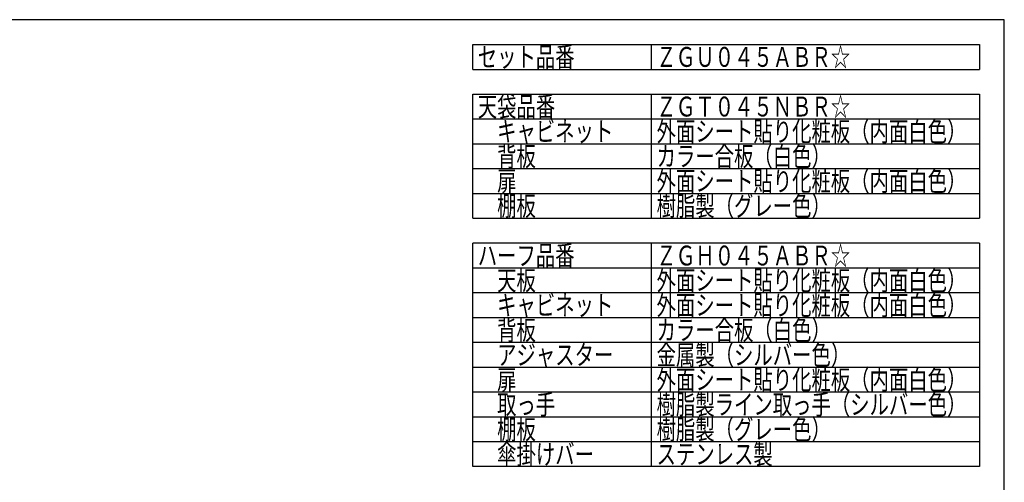
# Model space of a CAD drawing. Units: millimetres. Extents: x 170 to 8070, y 120 to 5600.
# Drawn here: x 4106 to 8070, y 3737 to 5600 of the extents above; entities that cross this region are included whole.
import ezdxf

# ---------------------------------------------------------------- set-up
doc = ezdxf.new("R2010")
doc.units = ezdxf.units.MM
doc.header["$LTSCALE"] = 5
doc.layers.add('1', color=7, linetype='Continuous', lineweight=9)
doc.styles.get("Standard").update_dxf_attribs({"font": 'txt', "bigfont": 'bigfont'})

msp = doc.modelspace()

# ---------------------------------------------------------------- linework, layer by layer
at = {"layer": '1', "color": 7, "linetype": 'Continuous', "lineweight": 30}
for p, q in [((8070, 5600), (170, 5600)), ((8070, 120), (8070, 5600)), ((5930, 5500), (7970, 5500)), ((5930, 5400), (5930, 5500)), ((6650, 5400), (6650, 5500)), ((7970, 5500), (7970, 5400)), ((5930, 5400), (7970, 5400)), ((5930, 5300), (7970, 5300)), ((5930, 4800), (5930, 5300)), ((6650, 4800), (6650, 5300)), ((7970, 5300), (7970, 4800)), ((5930, 5200), (7970, 5200)), ((5930, 5100), (7970, 5100)), ((5930, 5000), (7970, 5000)), ((5930, 4900), (7970, 4900)), ((5930, 4800), (7970, 4800)), ((7970, 4700), (5930, 4700)), ((5930, 3800), (5930, 4700)), ((6650, 3800), (6650, 4700)), ((7970, 4700), (7970, 3800)), ((5930, 4600), (7970, 4600)), ((7970, 4500), (5930, 4500)), ((5930, 4400), (7970, 4400)), ((7970, 4300), (5930, 4300)), ((5930, 4200), (7970, 4200)), ((7970, 4100), (5930, 4100)), ((5930, 4000), (7970, 4000)), ((7970, 3900), (5930, 3900)), ((7970, 3800), (5930, 3800))]:
    msp.add_line(p, q, dxfattribs=at)

# ---------------------------------------------------------------- texts
at = {"layer": '1', "color": 7, "linetype": 'Continuous', "lineweight": 9, "char_height": 80, "attachment_point": 4}
for s, insert, width in [('{\\fＭＳ ゴシック;\\W0.714286;セット品番}', (5950, 5450), 513.39106), ('{\\fＭＳ ゴシック;\\W0.714286;ＺＧＵ０４５ＡＢＲ☆}', (6670, 5450), 1025.9707), ('{\\fＭＳ ゴシック;\\W0.714286;天袋品番}', (5950, 5250), 410.33959), ('{\\fＭＳ ゴシック;\\W0.714286;ＺＧＴ０４５ＮＢＲ☆}', (6670, 5250), 1025.9707), ('{\\fＭＳ ゴシック;\\W0.714286;\u3000キャビネット}', (5950, 5150), 723.06429), ('{\\fＭＳ ゴシック;\\W0.714286;外面シート貼り化粧板（内面白色）}', (6670, 5150), 1610.28064), ('{\\fＭＳ ゴシック;\\W0.714286;\u3000背板}', (5950, 5050), 310.61498), ('{\\fＭＳ ゴシック;\\W0.714286;カラー合板（白色）}', (6670, 5050), 864.09063), ('{\\fＭＳ ゴシック;\\W0.714286;\u3000扉}', (5950, 4950), 205.12922), ('{\\fＭＳ ゴシック;\\W0.714286;外面シート貼り化粧板（内面白色）}', (6670, 4950), 1610.28064), ('{\\fＭＳ ゴシック;\\W0.714286;\u3000棚板}', (5950, 4850), 310.61498), ('{\\fＭＳ ゴシック;\\W0.714286;樹脂製（グレー色）}', (6670, 4850), 873.50321), ('{\\fＭＳ ゴシック;\\W0.714286;ハーフ品番}', (5950, 4650), 515.82535), ('{\\fＭＳ ゴシック;\\W0.714286;ＺＧＨ０４５ＡＢＲ☆}', (6670, 4650), 1025.9707), ('{\\fＭＳ ゴシック;\\W0.714286;\u3000天板}', (5950, 4550), 310.61498), ('{\\fＭＳ ゴシック;\\W0.714286;外面シート貼り化粧板（内面白色）}', (6670, 4550), 1610.28064), ('{\\fＭＳ ゴシック;\\W0.714286;\u3000キャビネット}', (5950, 4450), 723.06429), ('{\\fＭＳ ゴシック;\\W0.714286;外面シート貼り化粧板（内面白色）}', (6670, 4450), 1610.28064), ('{\\fＭＳ ゴシック;\\W0.714286;\u3000背板}', (5950, 4350), 310.61498), ('{\\fＭＳ ゴシック;\\W0.714286;カラー合板（白色）}', (6670, 4350), 864.09063), ('{\\fＭＳ ゴシック;\\W0.714286;\u3000アジャスター}', (5950, 4250), 731.34086), ('{\\fＭＳ ゴシック;\\W0.714286;金属製（シルバー色）}', (6670, 4250), 978.17753), ('{\\fＭＳ ゴシック;\\W0.714286;外面シート貼り化粧板（内面白色）}', (6670, 4150), 1610.28064), ('{\\fＭＳ ゴシック;\\W0.714286;\u3000扉}', (5950, 4150), 205.12922), ('{\\fＭＳ ゴシック;\\W0.714286;\u3000取っ手}', (5950, 4050), 414.88359), ('{\\fＭＳ ゴシック;\\W0.714286;樹脂製ライン取っ手（シルバー色）}', (6670, 4050), 1611.9035), ('{\\fＭＳ ゴシック;\\W0.714286;\u3000棚板}', (5950, 3950), 310.61498), ('{\\fＭＳ ゴシック;\\W0.714286;樹脂製（グレー色）}', (6670, 3950), 873.50321), ('{\\fＭＳ ゴシック;\\W0.714286;\u3000傘掛けバー}', (5950, 3850), 625.85511), ('{\\fＭＳ ゴシック;\\W0.714286;ステンレス製}', (6670, 3850), 618.4711)]:
    msp.add_mtext(s, dxfattribs=dict(at, insert=insert, width=width))

doc.saveas('drawing.dxf')
